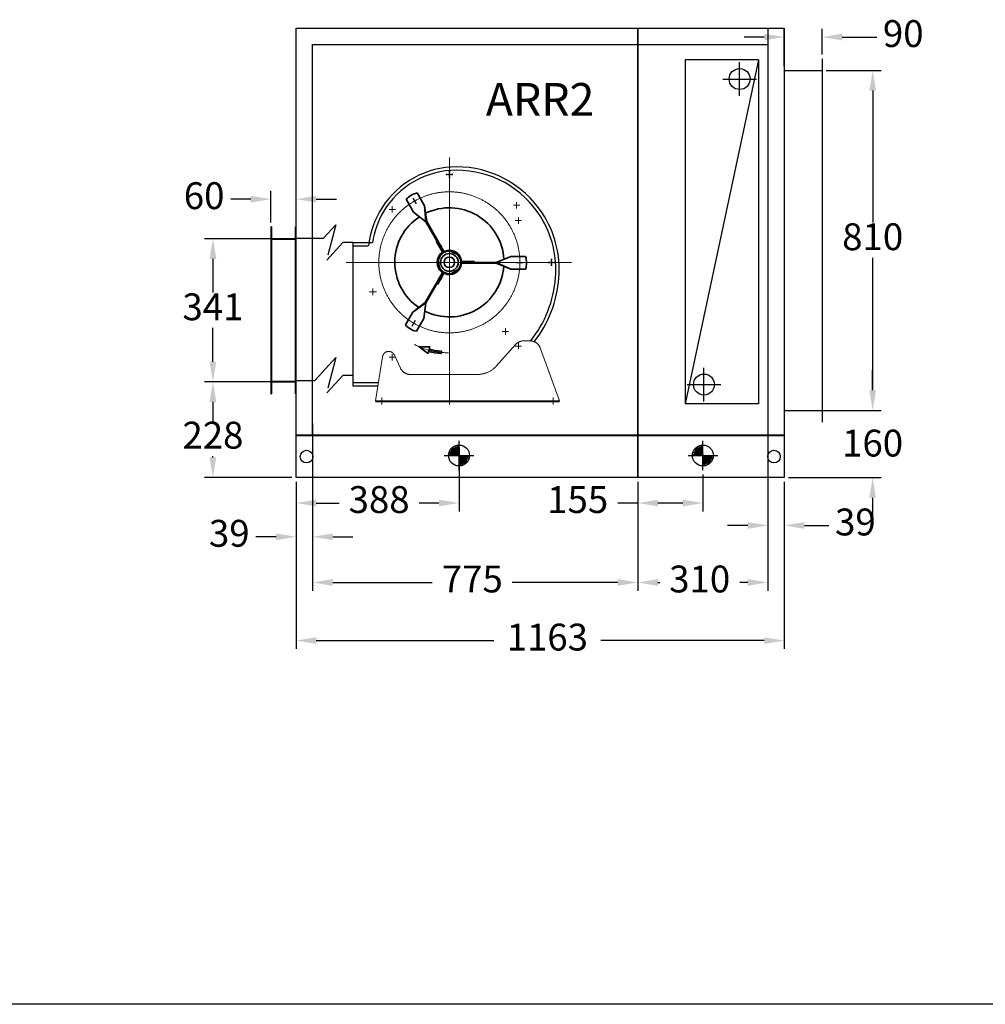
# Model space of a CAD drawing. Units: millimetres. Extents: x -31783 to 191268, y -67624 to 77433.
# Drawn here: x 4372 to 6672, y -61427 to -59081 of the extents above; entities that cross this region are included whole.
import ezdxf

# ---------------------------------------------------------------- set-up
doc = ezdxf.new("R2010")
doc.units = ezdxf.units.MM
doc.header["$LTSCALE"] = 300
for name, pattern in [('ACAD_ISO02W100', [15, 12, -3]), ('CENTERX2', [101.6, 63.5, -12.7, 12.7, -12.7]), ('HIDDEN', [0.375, 0.25, -0.125])]:
    doc.linetypes.add(name, pattern=pattern)
doc.layers.get('DEFPOINTS').update_dxf_attribs({"color": 4})
for name, color, linetype in [('DIM', 211, 'Continuous'), ('图层1', 7, 'Continuous'), ('箱体', 7, 'Continuous'), ('细线', 1, 'Continuous')]:
    doc.layers.add(name, color=color, linetype=linetype)
for name, color, linetype, lineweight in [('图层2', 1, 'CENTERX2', 15), ('图层4', 6, 'ACAD_ISO02W100', 15), ('点划线', 6, 'CENTERX2', 15), ('粗线', 7, 'Continuous', 35)]:
    doc.layers.add(name, color=color, linetype=linetype, lineweight=lineweight)
doc.styles.add('DIM', font='monotxt.shx', dxfattribs={"bigfont": 'gvfs.shx'})
doc.styles.get("Standard").update_dxf_attribs({"font": 'txt.shx', "bigfont": 'gbcbig.shx'})
doc.dimstyles.get("Standard").update_dxf_attribs({"dimscale": 16, "dimtxt": 4, "dimasz": 3, "dimexe": 1.25, "dimexo": 0.625, "dimtad": 0, "dimtih": 1, "dimtoh": 1, "dimdec": 0, "dimtxsty": 'DIM', "dimcen": 2.5, "dimadec": 0, "dimazin": 0, "dimtfac": 1, "dimtdec": 0, "dimtofl": 0, "dimtmove": 0, "dimatfit": 3, "dimfxl": 1, "dimarcsym": 0})

# ---------------------------------------------------------------- blocks, each defined once
blk = doc.blocks.new('*D3800')
at = {"layer": 'DEFPOINTS', "color": 0, "transparency": 16777216}
for p in [(5844.3, -60171.9), (6154.3, -60171.9), (6154.3, -60421.9)]:
    blk.add_point(p, dxfattribs=at)
at = {"layer": 'DIM', "color": 0, "lineweight": -2, "transparency": 16777216}
for p, q in [((5844.3, -60181.9), (5844.3, -60441.9)), ((6154.3, -60181.9), (6154.3, -60441.9)), ((5892.3, -60421.9), (5896.4, -60421.9)), ((6106.3, -60421.9), (6087.1, -60421.9))]:
    blk.add_line(p, q, dxfattribs=at)
at = {"layer": 'DIM', "color": 0, "transparency": 16777216}
for points in [[(5892.3, -60413.9), (5892.3, -60429.9), (5844.3, -60421.9)], [(6106.3, -60413.9), (6106.3, -60429.9), (6154.3, -60421.9)]]:
    blk.add_solid(points, dxfattribs=at)
at = {"layer": 'DIM', "color": 0, "transparency": 16777216, "insert": (5991.7, -60421.9), "char_height": 64, "attachment_point": 5, "style": 'DIM'}
blk.add_mtext('310', dxfattribs=at)
blk = doc.blocks.new('*D258')
at = {"layer": 'DEFPOINTS', "color": 0, "transparency": 16777216}
for p in [(7695.9, -3058.9), (7734.9, -3197.9), (7734.9, -3312.1)]:
    blk.add_point(p, dxfattribs=at)
at = {"layer": 'DIM', "color": 0, "lineweight": -2, "transparency": 16777216}
for p, q in [((7695.9, -3068.9), (7695.9, -3332.1)), ((7734.9, -3207.9), (7734.9, -3332.1)), ((7647.9, -3312.1), (7599.9, -3312.1)), ((7782.9, -3312.1), (7840.9, -3312.1))]:
    blk.add_line(p, q, dxfattribs=at)
at = {"layer": 'DIM', "color": 0, "transparency": 16777216}
for points in [[(7647.9, -3304.1), (7647.9, -3320.1), (7695.9, -3312.1)], [(7782.9, -3304.1), (7782.9, -3320.1), (7734.9, -3312.1)]]:
    blk.add_solid(points, dxfattribs=at)
at = {"layer": 'DIM', "color": 0, "transparency": 16777216, "insert": (7904.2, -3312.1), "char_height": 64, "attachment_point": 5, "style": 'DIM'}
blk.add_mtext('39', dxfattribs=at)
blk = doc.blocks.new('*D3831')
at = {"layer": 'DEFPOINTS', "color": 0, "transparency": 16777216}
for p in [(5030.3, -59508.6), (4970.3, -59574.4), (5030.3, -59574.4)]:
    blk.add_point(p, dxfattribs=at)
at = {"layer": 'DIM', "color": 0, "lineweight": -2, "transparency": 16777216}
for p, q in [((4970.3, -59564.4), (4970.3, -59488.6)), ((5030.3, -59564.4), (5030.3, -59488.6)), ((4922.3, -59508.6), (4874.3, -59508.6)), ((5078.3, -59508.6), (5126.3, -59508.6))]:
    blk.add_line(p, q, dxfattribs=at)
at = {"layer": 'DIM', "color": 0, "transparency": 16777216}
for points in [[(4922.3, -59500.6), (4922.3, -59516.6), (4970.3, -59508.6)], [(5078.3, -59500.6), (5078.3, -59516.6), (5030.3, -59508.6)]]:
    blk.add_solid(points, dxfattribs=at)
at = {"layer": 'DIM', "color": 0, "transparency": 16777216, "insert": (4811, -59508.6), "char_height": 64, "attachment_point": 5, "style": 'DIM'}
blk.add_mtext('60', dxfattribs=at)
blk = doc.blocks.new('*D3832')
at = {"layer": 'DEFPOINTS', "color": 0, "transparency": 16777216}
for p in [(4832, -59602.9), (5028.8, -59602.9), (5030.3, -59943.9)]:
    blk.add_point(p, dxfattribs=at)
at = {"layer": 'DIM', "color": 0, "lineweight": -2, "transparency": 16777216}
for p, q in [((5018.8, -59602.9), (4812, -59602.9)), ((4832, -59650.9), (4832, -59731.4)), ((4832, -59895.9), (4832, -59815.4)), ((5020.3, -59943.9), (4812, -59943.9))]:
    blk.add_line(p, q, dxfattribs=at)
at = {"layer": 'DIM', "color": 0, "transparency": 16777216}
for points in [[(4824, -59650.9), (4840, -59650.9), (4832, -59602.9)], [(4824, -59895.9), (4840, -59895.9), (4832, -59943.9)]]:
    blk.add_solid(points, dxfattribs=at)
at = {"layer": 'DIM', "color": 0, "transparency": 16777216, "insert": (4832, -59773.4), "char_height": 64, "attachment_point": 5, "style": 'DIM'}
blk.add_mtext('341', dxfattribs=at)
blk = doc.blocks.new('*D3833')
at = {"layer": 'DEFPOINTS', "color": 0, "transparency": 16777216}
for p in [(4832, -59943.9), (5030.3, -59943.9), (5030.3, -60171.9)]:
    blk.add_point(p, dxfattribs=at)
at = {"layer": 'DIM', "color": 0, "lineweight": -2, "transparency": 16777216}
for p, q in [((5020.3, -59943.9), (4812, -59943.9)), ((4832, -59991.9), (4832, -60037.2)), ((4832, -60123.9), (4832, -60121.2)), ((5020.3, -60171.9), (4812, -60171.9))]:
    blk.add_line(p, q, dxfattribs=at)
at = {"layer": 'DIM', "color": 0, "transparency": 16777216}
for points in [[(4824, -59991.9), (4840, -59991.9), (4832, -59943.9)], [(4824, -60123.9), (4840, -60123.9), (4832, -60171.9)]]:
    blk.add_solid(points, dxfattribs=at)
at = {"layer": 'DIM', "color": 0, "transparency": 16777216, "insert": (4832, -60079.2), "char_height": 64, "attachment_point": 5, "style": 'DIM'}
blk.add_mtext('228', dxfattribs=at)
blk = doc.blocks.new('*D3834')
at = {"layer": 'DEFPOINTS', "color": 0, "transparency": 16777216}
for p in [(5069.3, -60032.9), (5030.3, -60171.9), (5030.3, -60313.1)]:
    blk.add_point(p, dxfattribs=at)
at = {"layer": 'DIM', "color": 0, "lineweight": -2, "transparency": 16777216}
for p, q in [((5069.3, -60042.9), (5069.3, -60333.1)), ((5030.3, -60181.9), (5030.3, -60333.1)), ((4982.3, -60313.1), (4934.3, -60313.1)), ((5117.3, -60313.1), (5165.3, -60313.1))]:
    blk.add_line(p, q, dxfattribs=at)
at = {"layer": 'DIM', "color": 0, "transparency": 16777216}
for points in [[(4982.3, -60305.1), (4982.3, -60321.1), (5030.3, -60313.1)], [(5117.3, -60305.1), (5117.3, -60321.1), (5069.3, -60313.1)]]:
    blk.add_solid(points, dxfattribs=at)
at = {"layer": 'DIM', "color": 0, "transparency": 16777216, "insert": (4871, -60313.1), "char_height": 64, "attachment_point": 5, "style": 'DIM'}
blk.add_mtext('39', dxfattribs=at)
blk = doc.blocks.new('*D3835')
at = {"layer": 'DEFPOINTS', "color": 0, "transparency": 16777216}
for p in [(5069.3, -60032.9), (5844.3, -60171.9), (5844.3, -60421.9)]:
    blk.add_point(p, dxfattribs=at)
at = {"layer": 'DIM', "color": 0, "lineweight": -2, "transparency": 16777216}
for p, q in [((5069.3, -60042.9), (5069.3, -60441.9)), ((5844.3, -60181.9), (5844.3, -60441.9)), ((5117.3, -60421.9), (5354.6, -60421.9)), ((5796.3, -60421.9), (5545.2, -60421.9))]:
    blk.add_line(p, q, dxfattribs=at)
at = {"layer": 'DIM', "color": 0, "transparency": 16777216}
for points in [[(5117.3, -60413.9), (5117.3, -60429.9), (5069.3, -60421.9)], [(5796.3, -60413.9), (5796.3, -60429.9), (5844.3, -60421.9)]]:
    blk.add_solid(points, dxfattribs=at)
at = {"layer": 'DIM', "color": 0, "transparency": 16777216, "insert": (5449.9, -60421.9), "char_height": 64, "attachment_point": 5, "style": 'DIM'}
blk.add_mtext('775', dxfattribs=at)
blk = doc.blocks.new('*X831')
at = {"color": 0}
for p, q in [((17072.2, 9276.3), (17133.2, 9337.4)), ((17072.2, 9285.2), (17124.4, 9337.4)), ((17072.2, 9294), (17115.5, 9337.4)), ((17072.2, 9302.9), (17106.7, 9337.4)), ((17072.2, 9311.7), (17097.9, 9337.4)), ((17072.2, 9320.5), (17089, 9337.4)), ((17072.2, 9329.4), (17080.2, 9337.4)), ((17078.5, 9273.8), (17135.7, 9331)), ((17089.4, 9275.9), (17133.7, 9320.1)), ((17104.9, 9282.5), (17127, 9304.6))]:
    blk.add_line(p, q, dxfattribs=at)
blk = doc.blocks.new('A$C77A16C4F')
at = {"layer": '图层1'}
for p, q in [((15.6, 385.4), (15.6, 44.4)), ((15.6, 385.4), (62.3, 385.4)), ((15.6, 377.4), (51.6, 377.4)), ((15.6, 52.4), (77, 52.4)), ((15.6, 44.4), (75.6, 44.4))]:
    blk.add_line(p, q, dxfattribs=at)
for centre, radius, start, end in [((262.6, 355.4), 210.6, 90, 147.3251), ((262.6, 321.4), 244.6, 33.4265, 90), ((262.6, 355.4), 202.6, 90, 149.507), ((262.6, 321.4), 236.6, 31.9753, 90), ((262.6, 355.4), 210.6, 147.3251, 174.0037), ((262.6, 355.4), 202.6, 149.507, 171.4846), ((262.6, 321.4), 236.6, 355.3092, 31.9753), ((262.6, 321.4), 244.6, 355.3092, 33.4265), ((228.6, 321.4), 270.5, 320.9288, 355.8981), ((228.6, 321.4), 278.5, 321.598, 355.8813)]:
    blk.add_arc(centre, radius, start, end, dxfattribs=at)
at = {"layer": '图层2', "ltscale": 0.1}
for p, q in [((109.6, 456.9), (109.6, 471.9)), ((398.1, 474.5), (413.1, 474.5)), ((405.6, 482), (405.6, 467)), ((102.1, 464.4), (117.1, 464.4)), ((402.7, 437.9), (417.7, 437.9)), ((410.2, 430.4), (410.2, 445.4)), ((454.7, 338.4), (469.7, 338.4)), ((371.6, 173.9), (386.6, 173.9)), ((379.1, 181.4), (379.1, 166.4)), ((410.2, 146.4), (410.2, 131.4)), ((109.6, 119.9), (109.6, 104.9)), ((402.7, 138.9), (417.7, 138.9)), ((102.1, 112.4), (117.1, 112.4)), ((84.6, 16.8), (84.6, 0)), ((492.6, 16.8), (492.6, 0))]:
    blk.add_line(p, q, dxfattribs=at)
at = {"layer": '图层2'}
for p, q in [((357.3, 91.3), (404, 143.1)), ((422.6, 151.4), (438.1, 151.4)), ((129.5, 85.9), (114.7, 117.5)), ((507.6, 8.4), (461.6, 135)), ((69.6, 8.4), (86.3, 113.6)), ((152.1, 71.4), (312.7, 71.4)), ((69.6, 8.4), (507.6, 8.4)), ((69.6, 6.4), (507.6, 6.4))]:
    blk.add_line(p, q, dxfattribs=at)
for centre, radius, start, end in [((422.6, 126.4), 25, 90, 138), ((438.1, 126.4), 25, 20, 90), ((101.1, 111.2), 15, 25, 171), ((152.1, 96.4), 25, 205, 270), ((312.7, 131.4), 60, 270, 318)]:
    blk.add_arc(centre, radius, start, end, dxfattribs=at)
at = {"layer": '图层4', "ltscale": 0.2}
blk.add_line((51.6, 377.4), (53.2, 377.4), dxfattribs=at)
at = {"layer": '点划线', "ltscale": 0.5}
for p, q in [((245.6, 588), (245.6, 0)), ((0, 338.4), (536.2, 338.4))]:
    blk.add_line(p, q, dxfattribs=at)
at = {"layer": '点划线', "ltscale": 2}
for p, q in [((237.1, 547.9), (254.1, 547.9)), ((245.6, 539.4), (245.6, 556.4)), ((480.6, 338.4), (497.6, 338.4)), ((489.1, 346.9), (489.1, 329.9))]:
    blk.add_line(p, q, dxfattribs=at)
at = {"layer": '点划线', "ltscale": 0.1}
for p, q in [((55.6, 268.4), (71.6, 268.4)), ((63.6, 276.4), (63.6, 260.4))]:
    blk.add_line(p, q, dxfattribs=at)
at = {"layer": '点划线', "ltscale": 0.5}
blk.add_circle((245.6, 338.4), 168, dxfattribs=at)
at = {"layer": '点划线'}
blk.add_arc((241.4, 293.1), 170, 241.9685, 270.695, dxfattribs=at)
at = {"layer": '粗线', "color": 1}
for p, q in [((240.6, 547.9), (237.6, 547.9)), ((243.1, 547.9), (248.1, 547.9)), ((245.6, 552.9), (245.6, 555.9)), ((245.6, 545.4), (245.6, 550.4)), ((245.6, 542.9), (245.6, 539.9)), ((250.6, 547.9), (253.6, 547.9)), ((484.1, 338.4), (481.1, 338.4)), ((486.6, 338.4), (491.6, 338.4)), ((489.1, 343.4), (489.1, 346.4)), ((489.1, 340.9), (489.1, 335.9)), ((489.1, 333.4), (489.1, 330.4)), ((494.1, 338.4), (497.1, 338.4))]:
    blk.add_line(p, q, dxfattribs=at)
at = {"layer": '粗线'}
for p, q in [((168.7, 503.7), (186.3, 473.2)), ((142.7, 488.7), (160.5, 458.1)), ((186.3, 473.2), (189.9, 435)), ((186.3, 473.2), (191.6, 436)), ((160.3, 458.2), (189.9, 435)), ((189.9, 435), (231.2, 363.5)), ((191.6, 436), (232, 366)), ((216.2, 389.5), (214.4, 388.4)), ((228.5, 364), (214.5, 388.5)), ((231.2, 363.5), (216.2, 389.5)), ((244.9, 365.4), (249.1, 364.5)), ((249.1, 364.5), (263.5, 358.2)), ((263.5, 358.2), (266.6, 355.4)), ((392, 352.4), (357.1, 338.4)), ((427.2, 352.4), (391.9, 352.3)), ((219.6, 344), (220.4, 348.1)), ((221.3, 328.4), (219.6, 344)), ((357.1, 338.4), (274.6, 338.4)), ((274.6, 338.4), (304.6, 338.4)), ((276.4, 340.4), (304.6, 340.4)), ((357.1, 336.4), (276.4, 336.4)), ((304.6, 338.4), (304.6, 340.4)), ((392, 322.4), (357.1, 338.4)), ((392, 322.4), (357.1, 336.4)), ((188.2, 242.9), (228.5, 312.8)), ((189.9, 241.9), (231.2, 313.4)), ((231.2, 313.4), (216.2, 287.4)), ((232, 310.8), (217.9, 286.4)), ((222.6, 324.3), (221.3, 328.4)), ((253.9, 313.1), (249.9, 311.8)), ((266.5, 322.4), (253.9, 313.1)), ((269.4, 325.6), (266.5, 322.4)), ((427.2, 322.4), (392, 322.4)), ((216.2, 287.4), (217.9, 286.4)), ((158.6, 219.6), (188.2, 242.9)), ((158.6, 219.6), (189.9, 241.9)), ((184.6, 204.6), (189.9, 241.9)), ((141, 189.2), (158.6, 219.6)), ((167, 174.2), (184.6, 204.8)), ((173.3, 137.3), (193.6, 121.7)), ((173.3, 137.3), (197.9, 137.2)), ((198.9, 135.9), (195.1, 122.2)), ((226.5, 121.7), (226.8, 125.7))]:
    blk.add_line(p, q, dxfattribs=at)
for radius in [21.1, 12.5]:
    blk.add_circle((245.6, 338.4), radius, dxfattribs=at)
for centre, radius, start, end in [((179.6, 454.9), 50, 102.5424, 137.4576), ((245.6, 338.4), 130, 123.238, 235.9009), ((245.6, 338.4), 130, 3.238, 115.9009), ((245.6, 338.4), 29, 127.4137, 232.5863), ((245.6, 338.4), 27, 123.9546, 236.0454), ((226.8, 363), 2, 307.4137, 30), ((229.5, 362.5), 2, 303.9546, 30), ((232.9, 364.5), 2, 210, 296.0454), ((233.7, 367), 2, 210, 292.5863), ((245.6, 338.4), 27, 3.9546, 116.0454), ((245.6, 338.4), 29, 7.4137, 112.5863), ((379.5, 337.4), 50, 342.5424, 17.4576), ((245.6, 338.4), 130, 243.238, 355.9009), ((245.6, 338.4), 27, 243.9546, 356.0454), ((245.6, 338.4), 29, 247.4137, 352.5863), ((274.6, 340.4), 2, 183.9546, 270), ((274.6, 336.4), 2, 90, 176.0454), ((276.4, 342.4), 2, 187.4137, 270), ((276.4, 334.4), 2, 90, 172.5863), ((226.8, 313.8), 2, 330, 52.5863), ((229.5, 314.4), 2, 330, 56.0454), ((232.9, 312.4), 2, 63.9546, 150), ((233.7, 309.8), 2, 67.4137, 150), ((177.8, 223), 50, 222.5424, 257.4576), ((194.2, 122.5), 1, 232.3496, 344.8358), ((241.4, 293.1), 173, 254.8358, 264.6669), ((241.4, 293.1), 167, 254.8358, 264.659), ((197.9, 136.2), 1, 344.8358, 89.7352), ((225.5, 121.8), 1, 264.6669, 355), ((225.8, 125.8), 1, 355, 84.659)]:
    blk.add_arc(centre, radius, start, end, dxfattribs=at)
at = {"layer": '细线'}
for p, q in [((158.5, 491.3), (166.5, 477.5)), ((227.3, 378), (220.6, 374.1)), ((289.1, 334.5), (289.1, 342.3)), ((421.6, 337.4), (405.6, 337.4)), ((220.6, 302.7), (227.3, 298.9)), ((156.8, 186.5), (164.8, 200.4))]:
    blk.add_line(p, q, dxfattribs=at)
blk = doc.blocks.new('*D3836')
at = {"layer": 'DEFPOINTS', "color": 0, "transparency": 16777216}
for p in [(5418.3, -60090.6), (5030.3, -60171.9), (5418.3, -60232.6)]:
    blk.add_point(p, dxfattribs=at)
at = {"layer": 'DIM', "color": 0, "lineweight": -2, "transparency": 16777216}
for p, q in [((5418.3, -60100.6), (5418.3, -60252.6)), ((5030.3, -60181.9), (5030.3, -60252.6)), ((5078.3, -60232.6), (5132.6, -60232.6)), ((5370.3, -60232.6), (5323.3, -60232.6))]:
    blk.add_line(p, q, dxfattribs=at)
at = {"layer": 'DIM', "color": 0, "transparency": 16777216}
for points in [[(5078.3, -60224.6), (5078.3, -60240.6), (5030.3, -60232.6)], [(5370.3, -60224.6), (5370.3, -60240.6), (5418.3, -60232.6)]]:
    blk.add_solid(points, dxfattribs=at)
at = {"layer": 'DIM', "color": 0, "transparency": 16777216, "insert": (5227.9, -60232.6), "char_height": 64, "attachment_point": 5, "style": 'DIM'}
blk.add_mtext('388', dxfattribs=at)
blk = doc.blocks.new('A$C569C437D')
at = {"layer": '箱体'}
for p, q in [((96, 1217.3), (135, 1217.3)), ((135, 1217.3), (135, 146.3)), ((96, 1178.3), (96, 248.3)), ((96, 1178.3), (96, 1178.3)), ((96, 248.3), (96, 248.3)), ((96, 246.3), (135, 246.3)), ((135, 146.3), (96, 146.3))]:
    blk.add_line(p, q, dxfattribs=at)
at = {"layer": 'DIM'}
dim = blk.add_linear_dim(base=(135, 32), p1=(96, 285.3), p2=(135, 146.3), dimstyle='Standard', dxfattribs=at)
dim.commit()
dim.dimension.update_dxf_attribs({"geometry": '*D258', "text_midpoint": (304.3, 32), "dimtype": 128, "insert": (-7599.9, 3344.1)})

msp = doc.modelspace()

# ---------------------------------------------------------------- linework, layer by layer
at = {"color": 3}
for p, q in [((6131.8, -59176.4), (5956.8, -59176.4)), ((6131.8, -59176.4), (5956.8, -59996.4)), ((5956.8, -59176.4), (5956.8, -59996.4)), ((6086.8, -59262.4), (6086.8, -59182.4)), ((6131.8, -59176.4), (6131.8, -59996.4)), ((6046.8, -59222.4), (6126.8, -59222.4)), ((5095.5, -59601.4), (5124.6, -59569.5)), ((5028.8, -59601.4), (5095.5, -59601.4)), ((5103, -59653.8), (5141.8, -59612.2)), ((5165.3, -59612.2), (5141.8, -59612.2)), ((5074.5, -59940.9), (5124.6, -59886)), ((6001.8, -59990.4), (6001.8, -59910.4)), ((5030.3, -59940.9), (5074.5, -59940.9)), ((5103, -59970.2), (5141.8, -59928.6)), ((5165.3, -59928.6), (5141.8, -59928.6)), ((5961.8, -59950.4), (6041.8, -59950.4)), ((6131.8, -59996.4), (5956.8, -59996.4))]:
    msp.add_line(p, q, dxfattribs=at)
at = {"color": 2}
for p, q in [((4971.8, -59574.4), (4970.3, -59574.4)), ((4970.3, -59574.4), (4970.3, -59972.4)), ((4971.8, -59574.4), (4971.8, -59942.4)), ((4971.8, -59574.4), (4971.8, -59602.9)), ((5028.8, -59942.4), (5028.8, -59574.4)), ((5028.8, -59602.9), (5028.8, -59574.4)), ((5030.3, -59574.4), (5028.8, -59574.4)), ((5030.3, -59972.4), (5030.3, -59574.4)), ((5030.3, -59602.9), (4970.3, -59602.9)), ((5028.8, -59604.4), (4971.8, -59604.4)), ((4970.3, -59943.9), (5030.3, -59943.9)), ((4971.8, -59942.4), (5028.8, -59942.4)), ((4971.8, -59943.9), (4971.8, -59972.4)), ((5028.8, -59972.4), (5028.8, -59943.9)), ((4970.3, -59972.4), (4971.8, -59972.4)), ((5028.8, -59972.4), (5030.3, -59972.4))]:
    msp.add_line(p, q, dxfattribs=at)
at = {"color": 3, "linetype": 'HIDDEN'}
for p, q in [((5124.6, -59569.5), (5103, -59653.8)), ((5124.6, -59886), (5103, -59970.2))]:
    msp.add_line(p, q, dxfattribs=at)
at = {"ltscale": 20}
for p, q in [((5418.3, -60154.6), (5418.3, -60084.2)), ((5418.3, -60154.6), (5418.3, -60084.2)), ((5418.3, -60154.6), (5418.3, -60084.2)), ((5418.3, -60154.6), (5418.3, -60084.2)), ((5999.3, -60154.6), (5999.3, -60084.2)), ((5999.3, -60154.6), (5999.3, -60084.2)), ((5999.3, -60154.6), (5999.3, -60084.2)), ((5999.3, -60154.6), (5999.3, -60084.2)), ((5383.1, -60119.4), (5453.5, -60119.4)), ((5383.1, -60119.4), (5453.5, -60119.4)), ((5383.1, -60119.4), (5453.5, -60119.4)), ((5383.1, -60119.4), (5453.5, -60119.4)), ((5964.1, -60119.4), (6034.5, -60119.4)), ((5964.1, -60119.4), (6034.5, -60119.4)), ((5964.1, -60119.4), (6034.5, -60119.4)), ((5964.1, -60119.4), (6034.5, -60119.4)), ((9347.7, -61427), (1841.9, -61427))]:
    msp.add_line(p, q, dxfattribs=at)
at = {"color": 0}
for p, q in [((5997.1, -60096.8), (5976.7, -60117.2)), ((5997.1, -60096.8), (5976.7, -60117.2)), ((5997.1, -60096.8), (5976.7, -60117.2)), ((5997.1, -60096.8), (5976.7, -60117.2)), ((5993.2, -60097.6), (5977.5, -60113.3)), ((5993.2, -60097.6), (5977.5, -60113.3)), ((5993.2, -60097.6), (5977.5, -60113.3)), ((5993.2, -60097.6), (5977.5, -60113.3)), ((5999.3, -60097.7), (5977.6, -60119.4)), ((5999.3, -60097.7), (5977.6, -60119.4)), ((5999.3, -60097.7), (5977.6, -60119.4)), ((5999.3, -60097.7), (5977.6, -60119.4)), ((5987.7, -60099.9), (5979.8, -60107.8)), ((5987.7, -60099.9), (5979.8, -60107.8)), ((5987.7, -60099.9), (5979.8, -60107.8)), ((5987.7, -60099.9), (5979.8, -60107.8)), ((5999.3, -60100.9), (5980.8, -60119.4)), ((5999.3, -60100.9), (5980.8, -60119.4)), ((5999.3, -60100.9), (5980.8, -60119.4)), ((5999.3, -60100.9), (5980.8, -60119.4)), ((5999.3, -60104), (5983.9, -60119.4)), ((5999.3, -60104), (5983.9, -60119.4)), ((5999.3, -60104), (5983.9, -60119.4)), ((5999.3, -60104), (5983.9, -60119.4)), ((5999.3, -60107.2), (5987.1, -60119.4)), ((5999.3, -60107.2), (5987.1, -60119.4)), ((5999.3, -60107.2), (5987.1, -60119.4)), ((5999.3, -60107.2), (5987.1, -60119.4)), ((5999.3, -60110.3), (5990.2, -60119.4)), ((5999.3, -60110.3), (5990.2, -60119.4)), ((5999.3, -60110.3), (5990.2, -60119.4)), ((5999.3, -60110.3), (5990.2, -60119.4)), ((5999.3, -60113.4), (5993.3, -60119.4)), ((5999.3, -60113.4), (5993.3, -60119.4)), ((5999.3, -60113.4), (5993.3, -60119.4)), ((5999.3, -60113.4), (5993.3, -60119.4)), ((5999.3, -60116.6), (5996.5, -60119.4)), ((5999.3, -60116.6), (5996.5, -60119.4)), ((5999.3, -60116.6), (5996.5, -60119.4)), ((5999.3, -60116.6), (5996.5, -60119.4)), ((5999.3, -60141.1), (6021, -60119.4)), ((5999.3, -60138), (6017.9, -60119.4)), ((5999.3, -60134.8), (6014.7, -60119.4)), ((5999.3, -60131.7), (6011.6, -60119.4)), ((5999.3, -60128.5), (6008.4, -60119.4)), ((5999.3, -60125.4), (6005.3, -60119.4)), ((5999.3, -60122.3), (6002.2, -60119.4)), ((5999.3, -60141.1), (6021, -60119.4)), ((5999.3, -60138), (6017.9, -60119.4)), ((5999.3, -60134.8), (6014.7, -60119.4)), ((5999.3, -60131.7), (6011.6, -60119.4)), ((5999.3, -60128.5), (6008.4, -60119.4)), ((5999.3, -60125.4), (6005.3, -60119.4)), ((5999.3, -60122.3), (6002.2, -60119.4)), ((5999.3, -60141.1), (6021, -60119.4)), ((5999.3, -60138), (6017.9, -60119.4)), ((5999.3, -60134.8), (6014.7, -60119.4)), ((5999.3, -60131.7), (6011.6, -60119.4)), ((5999.3, -60128.5), (6008.4, -60119.4)), ((5999.3, -60125.4), (6005.3, -60119.4)), ((5999.3, -60122.3), (6002.2, -60119.4)), ((5999.3, -60141.1), (6021, -60119.4)), ((5999.3, -60138), (6017.9, -60119.4)), ((5999.3, -60134.8), (6014.7, -60119.4)), ((5999.3, -60131.7), (6011.6, -60119.4)), ((5999.3, -60128.5), (6008.4, -60119.4)), ((5999.3, -60125.4), (6005.3, -60119.4)), ((5999.3, -60122.3), (6002.2, -60119.4)), ((6001.6, -60142), (6021.9, -60121.7)), ((6001.6, -60142), (6021.9, -60121.7)), ((6001.6, -60142), (6021.9, -60121.7)), ((6001.6, -60142), (6021.9, -60121.7)), ((6005.4, -60141.2), (6021.2, -60125.5)), ((6005.4, -60141.2), (6021.2, -60125.5)), ((6005.4, -60141.2), (6021.2, -60125.5)), ((6005.4, -60141.2), (6021.2, -60125.5)), ((6010.9, -60138.9), (6018.8, -60131)), ((6010.9, -60138.9), (6018.8, -60131)), ((6010.9, -60138.9), (6018.8, -60131)), ((6010.9, -60138.9), (6018.8, -60131))]:
    msp.add_line(p, q, dxfattribs=at)
at = {"color": 3}
for centre in [(6086.8, -59222.4), (6001.8, -59950.4)]:
    msp.add_circle(centre, 25, dxfattribs=at)
for centre, radius in [((5418.3, -60119.4), 25), ((5999.3, -60119.4), 25), ((5055, -60121.9), 15), ((6168.6, -60121.9), 15)]:
    msp.add_circle(centre, radius)
at = {"ltscale": 20}
for centre in [(5418.3, -60119.4), (5999.3, -60119.4)]:
    msp.add_circle(centre, 25, dxfattribs=at)
at = {"layer": 'DIM'}
for p, q in [((6193.3, -59191.9), (6193.3, -59102.4)), ((6283.3, -59163.9), (6283.3, -59102.4)), ((6145.3, -59122.4), (6097.3, -59122.4)), ((6331.3, -59122.4), (6413.3, -59122.4)), ((6293.3, -59201.9), (6423.8, -59201.9)), ((6403.8, -59249.9), (6403.8, -59564.4)), ((6403.8, -59963.9), (6403.8, -59648.4)), ((6403.6, -59963.9), (6403.6, -59915.9)), ((6203.3, -60011.9), (6423.6, -60011.9)), ((6293.3, -60011.9), (6423.8, -60011.9)), ((5418.3, -60144.4), (5418.3, -60094.4)), ((5999.3, -60144.4), (5999.3, -60094.4)), ((5418.3, -60119.4), (5393.3, -60119.4)), ((5393.3, -60119.4), (5443.3, -60119.4)), ((5999.3, -60119.4), (5974.3, -60119.4)), ((5974.3, -60119.4), (6024.3, -60119.4)), ((5999.3, -60164.6), (5999.3, -60252.7)), ((6203.3, -60171.9), (6423.6, -60171.9)), ((5030.3, -60181.9), (5030.3, -60580.4)), ((5844.3, -60181.9), (5844.3, -60252.7)), ((6193.3, -60181.9), (6193.3, -60580.4)), ((6403.6, -60219.9), (6403.6, -60267.9)), ((5844.3, -60232.7), (5796.3, -60232.7)), ((5951.3, -60232.7), (5892.3, -60232.7)), ((5078.3, -60560.4), (5501.3, -60560.4)), ((6145.3, -60560.4), (5756, -60560.4))]:
    msp.add_line(p, q, dxfattribs=at)
at = {"layer": 'DIM', "color": 2}
for p, q in [((6283.3, -59173.9), (6283.3, -60039.9)), ((6193.3, -59201.9), (6283.3, -59201.9)), ((6193.3, -60011.9), (6283.3, -60011.9))]:
    msp.add_line(p, q, dxfattribs=at)
at = {"layer": 'DIM', "color": 0}
msp.add_line((6154.3, -60069.9), (6193.3, -60069.9), dxfattribs=at)
at = {"layer": 'DIM'}
for points in [[(6145.3, -59114.4), (6145.3, -59130.4), (6193.3, -59122.4)], [(6331.3, -59114.4), (6331.3, -59130.4), (6283.3, -59122.4)], [(6395.8, -59249.9), (6411.8, -59249.9), (6403.8, -59201.9)], [(6395.6, -59963.9), (6411.6, -59963.9), (6403.6, -60011.9)], [(6395.8, -59963.9), (6411.8, -59963.9), (6403.8, -60011.9)], [(6395.6, -60219.9), (6411.6, -60219.9), (6403.6, -60171.9)], [(5892.3, -60224.7), (5892.3, -60240.7), (5844.3, -60232.7)], [(5951.3, -60224.7), (5951.3, -60240.7), (5999.3, -60232.7)], [(5078.3, -60552.4), (5078.3, -60568.4), (5030.3, -60560.4)], [(6145.3, -60552.4), (6145.3, -60568.4), (6193.3, -60560.4)]]:
    msp.add_solid(points, dxfattribs=at)
at = {"layer": '箱体'}
for p, q in [((5030.3, -60171.9), (5030.3, -59100.9)), ((5030.3, -59100.9), (5844.3, -59100.9)), ((5844.3, -59100.9), (6154.3, -59100.9)), ((5844.3, -60171.9), (5844.3, -59100.9)), ((5844.3, -59100.9), (5844.3, -60171.9)), ((6154.3, -59100.9), (6154.3, -60171.9)), ((5069.3, -59139.9), (5844.3, -59139.9)), ((5069.3, -60069.9), (5069.3, -59139.9)), ((5844.3, -59139.9), (6154.3, -59139.9)), ((5030.3, -60069.9), (5844.3, -60069.9)), ((5030.3, -60071.9), (5844.3, -60071.9)), ((5844.3, -60069.9), (6154.3, -60069.9)), ((5844.3, -60071.9), (6154.3, -60071.9)), ((5844.3, -60171.9), (5030.3, -60171.9)), ((6154.3, -60171.9), (5844.3, -60171.9))]:
    msp.add_line(p, q, dxfattribs=at)

# ---------------------------------------------------------------- block references
at = {"ltscale": 20, "xscale": 0.3552440903440583, "yscale": 0.3552440903440583, "zscale": 0.3552440903440583, "rotation": 180}
msp.add_blockref('*X831', (11483.1, -56802.4), dxfattribs=at)
msp.add_blockref('*X831', (11483.1, -56802.4), dxfattribs=at)
msp.add_blockref('*X831', (11483.1, -56802.4), dxfattribs=at)
msp.add_blockref('*X831', (11483.1, -56802.4), dxfattribs=at)
at = {"ltscale": 20, "xscale": 0.3552440903440583, "yscale": 0.3552440903440583, "zscale": 0.3552440903440583}
msp.add_blockref('*X831', (-646.5, -63436.5), dxfattribs=at)
msp.add_blockref('*X831', (-646.5, -63436.5), dxfattribs=at)
msp.add_blockref('*X831', (-646.5, -63436.5), dxfattribs=at)
msp.add_blockref('*X831', (-646.5, -63436.5), dxfattribs=at)
at = {"layer": 'DIM'}
for name, p in [('A$C569C437D', (6058.3, -60318.1)), ('A$C77A16C4F', (5149.7, -59997.6))]:
    msp.add_blockref(name, p, dxfattribs=at)

# ---------------------------------------------------------------- texts
at = {"color": 2}
msp.add_text('ARR2', height=77.9, dxfattribs=at).set_placement((5482.2, -59309.8))
at = {"layer": 'DIM', "char_height": 64, "attachment_point": 5, "style": 'DIM'}
for s, insert in [('90', (6476.6, -59122.4)), ('810', (6403.8, -59606.4)), ('160', (6403.6, -60098.1)), ('155', (5701, -60232.7)), ('1163', (5628.6, -60560.4))]:
    msp.add_mtext(s, dxfattribs=dict(at, insert=insert))

# ---------------------------------------------------------------- dimensions: what is measured, and where the dimension line sits
at = {"layer": 'DIM'}
for base, p1, p2, picture, middle in [((5030.3, -59508.6), (4970.3, -59574.4), (5030.3, -59574.4), '*D3831', (4811, -59508.6)), ((5030.3, -60313.1), (5069.3, -60032.9), (5030.3, -60171.9), '*D3834', (4871, -60313.1)), ((5844.3, -60421.9), (5069.3, -60032.9), (5844.3, -60171.9), '*D3835', (5449.9, -60421.9)), ((6154.3, -60421.9), (5844.3, -60171.9), (6154.3, -60171.9), '*D3800', (5991.7, -60421.9))]:
    dim = msp.add_linear_dim(base=base, p1=p1, p2=p2, dimstyle='Standard', dxfattribs=at)
    dim.commit()
    dim.dimension.update_dxf_attribs({"geometry": picture, "text_midpoint": middle, "dimtype": 160})
dim = msp.add_linear_dim(base=(4832, -59602.9), p1=(5030.3, -59943.9), p2=(5028.8, -59602.9), angle=90, dimstyle='Standard', override={"dimtmove": 1}, dxfattribs=at)
dim.commit()
dim.dimension.update_dxf_attribs({"geometry": '*D3832', "text_midpoint": (4832, -59773.4)})
dim = msp.add_linear_dim(base=(4832, -59943.9), p1=(5030.3, -60171.9), p2=(5030.3, -59943.9), angle=90, dimstyle='Standard', dxfattribs=at)
dim.commit()
dim.dimension.update_dxf_attribs({"geometry": '*D3833', "text_midpoint": (4832, -60079.2), "dimtype": 160})
dim = msp.add_linear_dim(base=(5418.3, -60232.6), p1=(5030.3, -60171.9), p2=(5418.3, -60090.6), dimstyle='Standard', override={"dimarcsym": 1}, dxfattribs=at)
dim.commit()
dim.dimension.update_dxf_attribs({"geometry": '*D3836', "text_midpoint": (5227.9, -60232.6), "dimtype": 160})

doc.saveas('drawing.dxf')
